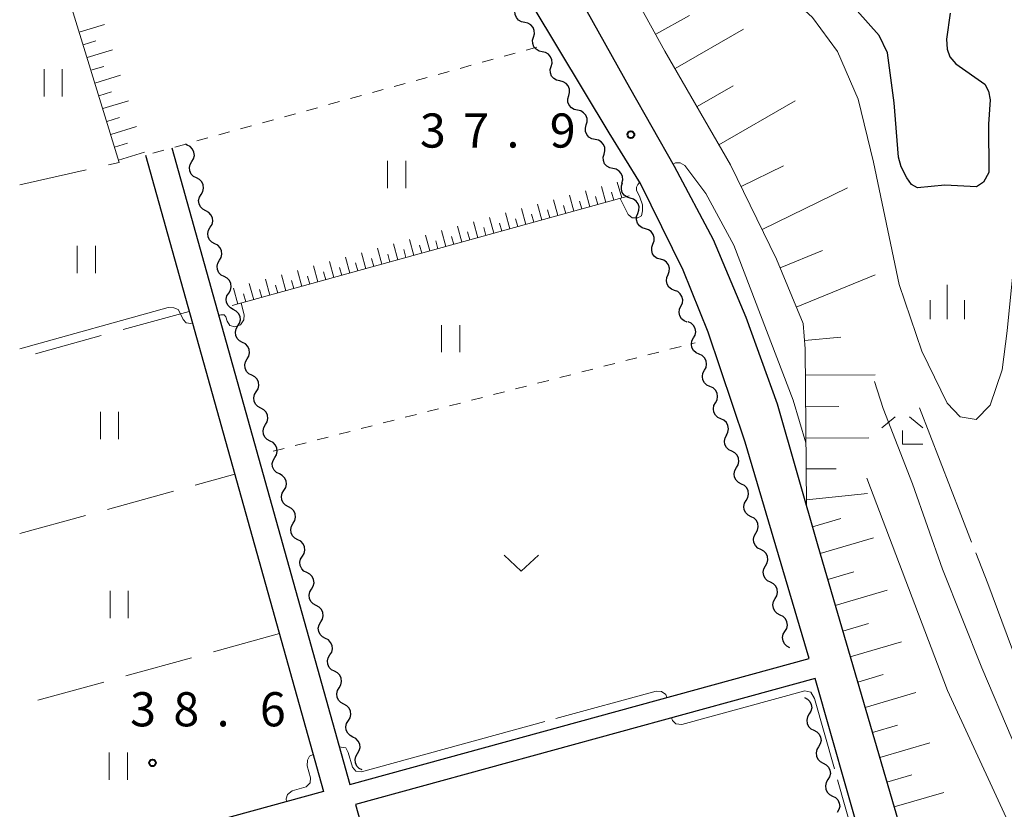
# Model space of a CAD drawing. Units: metres. Extents: x -74000 to -72000, y 36000 to 37500.
# Drawn here: x -74000 to -73892, y 36973 to 37060 of the extents above; entities that cross this region are included whole.
import ezdxf

# ---------------------------------------------------------------- set-up
doc = ezdxf.new("R2010")
doc.units = ezdxf.units.M
for name, color, linetype, lineweight in [('210100_道路縁(街区線)', 7, 'Continuous', 30), ('510100_河川', 7, 'Continuous', 30), ('510200_細流', 7, 'Continuous', 30), ('610111_人工斜面(上)', 7, 'Continuous', 30), ('610199_人工斜面(ヒゲ)', 7, 'Continuous', 30), ('630100_植生界', 7, 'Continuous', 30), ('630200_耕地界', 7, 'Continuous', 30), ('631100_田', 7, 'Continuous', 13), ('631300_畑', 7, 'Continuous', 13), ('633300_竹林', 7, 'Continuous', 13), ('633400_荒地', 7, 'Continuous', 13), ('710200_等高線(主曲線)', 7, 'Continuous', 13), ('710300_等高線(補助曲線)', 7, 'Continuous', 13), ('731200_図化機測定による標高点', 7, 'Continuous', 40)]:
    doc.layers.add(name, color=color, linetype=linetype, lineweight=lineweight)
doc.styles.add('Style-WORKING', font='MS Gothic.ttf')

msp = doc.modelspace()

# ---------------------------------------------------------------- linework, layer by layer
at = {"layer": '210100_道路縁(街区線)', "linetype": 'Continuous', "lineweight": 30, "flags": 128}
for points in [[(-73983.29, 37046.05), (-73963.74, 36976.16), (-73913.33, 36989.98), (-73920.35, 37013.72), (-73924.43, 37025.8), (-73927.15, 37032.62), (-73931.86, 37042.12), (-73935.28, 37047.71), (-73943.62, 37061.56), (-73961.32, 37089.86), (-73969.25, 37103), (-73973.77, 37111.59), (-73978.46, 37122.38), (-73982.02, 37130.82), (-73985.19, 37140.61), (-73987.85, 37150.4), (-73988.74, 37151.87), (-73989.68, 37152.67), (-73990.75, 37153.17), (-73991.72, 37153.39), (-73992.82, 37153.32), (-74000, 37148.91)], [(-73879.25, 36882.74), (-73889.12, 36922.73), (-73912.35, 37002.3), (-73916.8, 37017.89), (-73920.24, 37027.44), (-73923.84, 37035.94), (-73928.1, 37044.01), (-73933.01, 37052.65), (-73938.39, 37062.32), (-73938.06, 37065.01), (-73936.45, 37068.18), (-73935.87, 37069.89), (-73935.28, 37072.61), (-73934.98, 37075.38), (-73934.47, 37086.84), (-73934.25, 37089.33), (-73927.96, 37123.23), (-73927.85, 37124.11), (-73927.67, 37125.48), (-73927.67, 37128.43), (-73927.88, 37132.63), (-73928.3, 37135.41)], [(-73986.2, 37045.25), (-73966.63, 36975.37), (-74000, 36966.22)], [(-73913.08, 36869), (-73881.02, 36874.3), (-73889.59, 36907.7), (-73890.33, 36910.6), (-73891.07, 36913.46), (-73907.44, 36969.4), (-73912.66, 36987.78), (-73963.12, 36973.95), (-73950.26, 36927.96), (-73938.6, 36882.95), (-73934.09, 36865.52)]]:
    msp.add_lwpolyline(points, dxfattribs=at)
at = {"layer": '510100_河川', "linetype": 'Continuous', "lineweight": 30, "flags": 128}
msp.add_lwpolyline([(-73897.85, 37060.83), (-73898.24, 37057.98), (-73898.17, 37056.87), (-73897.89, 37056.06), (-73897.23, 37055.29), (-73894.04, 37053.03), (-73893.63, 37052.26), (-73893.46, 37051.34), (-73893.65, 37048.66), (-73893.59, 37043.33), (-73894.19, 37042.27), (-73894.94, 37041.77), (-73898.45, 37041.95), (-73901.42, 37041.67), (-73902.08, 37042.03), (-73902.6, 37042.75), (-73903.24, 37043.98), (-73903.52, 37045.02), (-73903.99, 37051), (-73904.74, 37056.48), (-73905.64, 37058.4), (-73908.07, 37061.1)], dxfattribs=at)
at = {"layer": '510200_細流', "linetype": 'Continuous', "lineweight": 30, "flags": 128}
for points in [[(-73944.559, 37059.82), (-73944.918, 37059.897), (-73945.232, 37060.086), (-73945.471, 37060.366), (-73945.606, 37060.708), (-73945.626, 37061.074), (-73945.525, 37061.427)], [(-73943.593, 37058.213), (-73943.492, 37058.567), (-73943.512, 37058.933), (-73943.647, 37059.274), (-73943.886, 37059.554), (-73944.2, 37059.743), (-73944.559, 37059.82)], [(-73942.626, 37056.607), (-73942.985, 37056.684), (-73943.3, 37056.873), (-73943.538, 37057.153), (-73943.673, 37057.494), (-73943.693, 37057.86), (-73943.593, 37058.213)], [(-73941.66, 37055), (-73941.559, 37055.353), (-73941.579, 37055.719), (-73941.714, 37056.061), (-73941.953, 37056.341), (-73942.267, 37056.53), (-73942.626, 37056.607)], [(-73940.693, 37053.393), (-73941.052, 37053.47), (-73941.367, 37053.659), (-73941.605, 37053.939), (-73941.74, 37054.28), (-73941.76, 37054.647), (-73941.66, 37055)], [(-73939.727, 37051.786), (-73939.627, 37052.14), (-73939.646, 37052.506), (-73939.781, 37052.847), (-73940.02, 37053.127), (-73940.334, 37053.316), (-73940.693, 37053.393)], [(-73938.761, 37050.18), (-73939.12, 37050.257), (-73939.434, 37050.446), (-73939.673, 37050.726), (-73939.808, 37051.067), (-73939.827, 37051.433), (-73939.727, 37051.786)], [(-73937.794, 37048.573), (-73937.694, 37048.926), (-73937.714, 37049.292), (-73937.849, 37049.633), (-73938.087, 37049.914), (-73938.402, 37050.103), (-73938.761, 37050.18)], [(-73936.828, 37046.966), (-73937.187, 37047.043), (-73937.501, 37047.232), (-73937.74, 37047.512), (-73937.875, 37047.853), (-73937.895, 37048.22), (-73937.794, 37048.573)], [(-73981.599, 37046.355), (-73981.795, 37046.457)], [(-73981.094, 37044.549), (-73980.904, 37044.863), (-73980.825, 37045.221), (-73980.865, 37045.586), (-73981.021, 37045.919), (-73981.274, 37046.185), (-73981.599, 37046.355)], [(-73935.849, 37045.367), (-73935.752, 37045.721), (-73935.775, 37046.087), (-73935.913, 37046.427), (-73936.153, 37046.705), (-73936.469, 37046.891), (-73936.829, 37046.965)], [(-73934.869, 37043.768), (-73935.229, 37043.842), (-73935.545, 37044.028), (-73935.786, 37044.307), (-73935.924, 37044.647), (-73935.946, 37045.013), (-73935.849, 37045.367)], [(-73980.589, 37042.743), (-73980.915, 37042.913), (-73981.167, 37043.178), (-73981.323, 37043.512), (-73981.363, 37043.877), (-73981.284, 37044.235), (-73981.094, 37044.549)], [(-73933.889, 37042.17), (-73933.792, 37042.524), (-73933.815, 37042.89), (-73933.953, 37043.23), (-73934.194, 37043.508), (-73934.51, 37043.694), (-73934.869, 37043.768)], [(-73980.084, 37040.938), (-73979.893, 37041.251), (-73979.815, 37041.61), (-73979.855, 37041.975), (-73980.01, 37042.308), (-73980.263, 37042.574), (-73980.589, 37042.743)], [(-73932.976, 37040.534), (-73933.327, 37040.64), (-73933.625, 37040.854), (-73933.84, 37041.153), (-73933.947, 37041.504), (-73933.937, 37041.871), (-73933.808, 37042.215)], [(-73979.578, 37039.132), (-73979.904, 37039.301), (-73980.157, 37039.567), (-73980.313, 37039.9), (-73980.352, 37040.265), (-73980.274, 37040.624), (-73980.084, 37040.938)], [(-73932.144, 37038.854), (-73932.015, 37039.198), (-73932.005, 37039.565), (-73932.111, 37039.916), (-73932.326, 37040.214), (-73932.624, 37040.428), (-73932.976, 37040.534)], [(-73979.073, 37037.326), (-73978.883, 37037.64), (-73978.804, 37037.999), (-73978.844, 37038.363), (-73979, 37038.697), (-73979.253, 37038.962), (-73979.578, 37039.132)], [(-73931.312, 37037.174), (-73931.663, 37037.28), (-73931.961, 37037.494), (-73932.176, 37037.793), (-73932.283, 37038.144), (-73932.273, 37038.51), (-73932.144, 37038.854)], [(-73978.568, 37035.521), (-73978.894, 37035.69), (-73979.146, 37035.956), (-73979.302, 37036.289), (-73979.342, 37036.654), (-73979.264, 37037.012), (-73979.073, 37037.326)], [(-73930.48, 37035.494), (-73930.351, 37035.837), (-73930.34, 37036.204), (-73930.447, 37036.555), (-73930.662, 37036.854), (-73930.96, 37037.068), (-73931.312, 37037.174)], [(-73978.063, 37033.715), (-73977.872, 37034.029), (-73977.794, 37034.387), (-73977.834, 37034.752), (-73977.989, 37035.085), (-73978.242, 37035.351), (-73978.568, 37035.521)], [(-73929.648, 37033.813), (-73929.999, 37033.919), (-73930.297, 37034.133), (-73930.512, 37034.432), (-73930.619, 37034.783), (-73930.608, 37035.15), (-73930.48, 37035.494)], [(-73977.557, 37031.909), (-73977.883, 37032.079), (-73978.136, 37032.345), (-73978.292, 37032.678), (-73978.331, 37033.043), (-73978.253, 37033.401), (-73978.063, 37033.715)], [(-73928.816, 37032.133), (-73928.687, 37032.477), (-73928.676, 37032.844), (-73928.783, 37033.195), (-73928.998, 37033.493), (-73929.296, 37033.707), (-73929.648, 37033.813)], [(-73977.052, 37030.104), (-73976.862, 37030.418), (-73976.783, 37030.776), (-73976.823, 37031.141), (-73976.979, 37031.474), (-73977.232, 37031.74), (-73977.557, 37031.909)], [(-73928.103, 37030.4), (-73928.445, 37030.533), (-73928.725, 37030.77), (-73928.915, 37031.085), (-73928.994, 37031.444), (-73928.954, 37031.808), (-73928.798, 37032.141)], [(-73927.407, 37028.658), (-73927.251, 37028.991), (-73927.212, 37029.355), (-73927.29, 37029.714), (-73927.481, 37030.029), (-73927.761, 37030.266), (-73928.103, 37030.4)], [(-73976.547, 37028.298), (-73976.873, 37028.468), (-73977.126, 37028.733), (-73977.281, 37029.067), (-73977.321, 37029.431), (-73977.243, 37029.79), (-73977.052, 37030.104)], [(-73976.042, 37026.492), (-73975.851, 37026.806), (-73975.773, 37027.165), (-73975.813, 37027.529), (-73975.968, 37027.863), (-73976.221, 37028.129), (-73976.547, 37028.298)], [(-73926.712, 37026.917), (-73927.054, 37027.051), (-73927.334, 37027.288), (-73927.524, 37027.603), (-73927.603, 37027.961), (-73927.563, 37028.326), (-73927.407, 37028.658)], [(-73926.018, 37025.175), (-73925.845, 37025.499), (-73925.786, 37025.861), (-73925.845, 37026.223), (-73926.018, 37026.548), (-73926.284, 37026.799), (-73926.619, 37026.951)], [(-73975.536, 37024.687), (-73975.862, 37024.856), (-73976.115, 37025.122), (-73976.271, 37025.455), (-73976.31, 37025.82), (-73976.232, 37026.178), (-73976.042, 37026.492)], [(-73925.418, 37023.399), (-73925.752, 37023.551), (-73926.019, 37023.803), (-73926.192, 37024.127), (-73926.251, 37024.489), (-73926.192, 37024.851), (-73926.018, 37025.175)], [(-73975.031, 37022.881), (-73974.841, 37023.195), (-73974.762, 37023.553), (-73974.802, 37023.918), (-73974.958, 37024.252), (-73975.211, 37024.517), (-73975.536, 37024.687)], [(-73974.526, 37021.075), (-73974.852, 37021.245), (-73975.105, 37021.511), (-73975.26, 37021.844), (-73975.3, 37022.209), (-73975.222, 37022.567), (-73975.031, 37022.881)], [(-73924.817, 37021.623), (-73924.644, 37021.946), (-73924.585, 37022.308), (-73924.644, 37022.67), (-73924.817, 37022.995), (-73925.083, 37023.247), (-73925.418, 37023.399)], [(-73924.217, 37019.846), (-73924.551, 37019.998), (-73924.818, 37020.25), (-73924.991, 37020.575), (-73925.05, 37020.937), (-73924.991, 37021.299), (-73924.817, 37021.623)], [(-73974.021, 37019.27), (-73973.83, 37019.584), (-73973.752, 37019.942), (-73973.792, 37020.307), (-73973.947, 37020.64), (-73974.2, 37020.906), (-73974.526, 37021.075)], [(-73923.616, 37018.07), (-73923.443, 37018.394), (-73923.384, 37018.756), (-73923.443, 37019.118), (-73923.616, 37019.443), (-73923.883, 37019.694), (-73924.217, 37019.846)], [(-73973.515, 37017.464), (-73973.841, 37017.634), (-73974.094, 37017.899), (-73974.25, 37018.233), (-73974.289, 37018.598), (-73974.211, 37018.956), (-73974.021, 37019.27)], [(-73973.01, 37015.659), (-73972.82, 37015.972), (-73972.741, 37016.331), (-73972.781, 37016.696), (-73972.937, 37017.029), (-73973.19, 37017.295), (-73973.515, 37017.464)], [(-73923.016, 37016.294), (-73923.35, 37016.446), (-73923.617, 37016.698), (-73923.79, 37017.022), (-73923.849, 37017.384), (-73923.79, 37017.746), (-73923.616, 37018.07)], [(-73922.415, 37014.518), (-73922.242, 37014.841), (-73922.183, 37015.203), (-73922.242, 37015.565), (-73922.415, 37015.89), (-73922.682, 37016.142), (-73923.016, 37016.294)], [(-73972.505, 37013.853), (-73972.831, 37014.022), (-73973.084, 37014.288), (-73973.239, 37014.621), (-73973.279, 37014.986), (-73973.201, 37015.345), (-73973.01, 37015.659)], [(-73921.833, 37012.736), (-73922.161, 37012.9), (-73922.418, 37013.162), (-73922.578, 37013.493), (-73922.623, 37013.858), (-73922.55, 37014.217), (-73922.365, 37014.534)], [(-73972, 37012.047), (-73971.809, 37012.361), (-73971.731, 37012.72), (-73971.771, 37013.084), (-73971.926, 37013.418), (-73972.179, 37013.683), (-73972.505, 37013.853)], [(-73971.494, 37010.242), (-73971.82, 37010.411), (-73972.073, 37010.677), (-73972.229, 37011.01), (-73972.268, 37011.375), (-73972.19, 37011.733), (-73972, 37012.047)], [(-73921.301, 37010.938), (-73921.115, 37011.254), (-73921.042, 37011.614), (-73921.087, 37011.978), (-73921.248, 37012.309), (-73921.504, 37012.571), (-73921.833, 37012.736)], [(-73920.769, 37009.14), (-73921.097, 37009.304), (-73921.354, 37009.566), (-73921.514, 37009.897), (-73921.56, 37010.262), (-73921.487, 37010.621), (-73921.301, 37010.938)], [(-73970.989, 37008.436), (-73970.799, 37008.75), (-73970.72, 37009.108), (-73970.76, 37009.473), (-73970.916, 37009.806), (-73971.169, 37010.072), (-73971.494, 37010.242)], [(-73920.237, 37007.342), (-73920.051, 37007.659), (-73919.978, 37008.018), (-73920.023, 37008.382), (-73920.184, 37008.713), (-73920.441, 37008.975), (-73920.769, 37009.14)], [(-73970.484, 37006.63), (-73970.81, 37006.8), (-73971.063, 37007.065), (-73971.218, 37007.399), (-73971.258, 37007.764), (-73971.18, 37008.122), (-73970.989, 37008.436)], [(-73969.979, 37004.825), (-73969.788, 37005.139), (-73969.71, 37005.497), (-73969.75, 37005.862), (-73969.905, 37006.195), (-73970.158, 37006.461), (-73970.484, 37006.63)], [(-73919.705, 37005.544), (-73920.033, 37005.708), (-73920.29, 37005.97), (-73920.451, 37006.301), (-73920.496, 37006.666), (-73920.423, 37007.025), (-73920.237, 37007.342)], [(-73919.173, 37003.746), (-73918.987, 37004.063), (-73918.914, 37004.422), (-73918.96, 37004.786), (-73919.12, 37005.117), (-73919.377, 37005.379), (-73919.705, 37005.544)], [(-73969.473, 37003.019), (-73969.799, 37003.189), (-73970.052, 37003.454), (-73970.208, 37003.788), (-73970.247, 37004.152), (-73970.169, 37004.511), (-73969.979, 37004.825)], [(-73918.641, 37001.948), (-73918.97, 37002.113), (-73919.226, 37002.374), (-73919.387, 37002.705), (-73919.432, 37003.07), (-73919.359, 37003.429), (-73919.173, 37003.746)], [(-73968.968, 37001.213), (-73968.778, 37001.527), (-73968.699, 37001.886), (-73968.739, 37002.25), (-73968.895, 37002.584), (-73969.148, 37002.85), (-73969.473, 37003.019)], [(-73968.463, 36999.408), (-73968.789, 36999.577), (-73969.042, 36999.843), (-73969.197, 37000.176), (-73969.237, 37000.541), (-73969.159, 37000.899), (-73968.968, 37001.213)], [(-73918.109, 37000.15), (-73917.924, 37000.467), (-73917.851, 37000.826), (-73917.896, 37001.19), (-73918.056, 37001.521), (-73918.313, 37001.783), (-73918.641, 37001.948)], [(-73917.578, 36998.352), (-73917.906, 36998.517), (-73918.163, 36998.778), (-73918.323, 36999.11), (-73918.368, 36999.474), (-73918.295, 36999.833), (-73918.109, 37000.15)], [(-73967.958, 36997.602), (-73967.767, 36997.916), (-73967.689, 36998.274), (-73967.729, 36998.639), (-73967.884, 36998.973), (-73968.137, 36999.238), (-73968.463, 36999.408)], [(-73917.046, 36996.554), (-73916.86, 36996.871), (-73916.787, 36997.23), (-73916.832, 36997.594), (-73916.993, 36997.925), (-73917.249, 36998.187), (-73917.578, 36998.352)], [(-73967.452, 36995.796), (-73967.778, 36995.966), (-73968.031, 36996.232), (-73968.187, 36996.565), (-73968.226, 36996.93), (-73968.148, 36997.288), (-73967.958, 36997.602)], [(-73966.947, 36993.991), (-73966.757, 36994.305), (-73966.678, 36994.663), (-73966.718, 36995.028), (-73966.874, 36995.361), (-73967.127, 36995.627), (-73967.452, 36995.796)], [(-73916.514, 36994.756), (-73916.842, 36994.921), (-73917.099, 36995.183), (-73917.259, 36995.514), (-73917.304, 36995.878), (-73917.231, 36996.237), (-73917.046, 36996.554)], [(-73915.982, 36992.958), (-73915.796, 36993.275), (-73915.723, 36993.634), (-73915.768, 36993.998), (-73915.929, 36994.329), (-73916.186, 36994.591), (-73916.514, 36994.756)], [(-73966.442, 36992.185), (-73966.768, 36992.355), (-73967.021, 36992.62), (-73967.176, 36992.954), (-73967.216, 36993.319), (-73967.138, 36993.677), (-73966.947, 36993.991)], [(-73915.45, 36991.16), (-73915.778, 36991.325), (-73916.035, 36991.587), (-73916.196, 36991.918), (-73916.241, 36992.282), (-73916.168, 36992.641), (-73915.982, 36992.958)], [(-73965.937, 36990.38), (-73965.746, 36990.693), (-73965.668, 36991.052), (-73965.708, 36991.417), (-73965.863, 36991.75), (-73966.116, 36992.016), (-73966.442, 36992.185)], [(-73965.431, 36988.574), (-73965.757, 36988.743), (-73966.01, 36989.009), (-73966.166, 36989.342), (-73966.205, 36989.707), (-73966.127, 36990.066), (-73965.937, 36990.38)], [(-73964.926, 36986.768), (-73964.736, 36987.082), (-73964.657, 36987.441), (-73964.697, 36987.805), (-73964.853, 36988.139), (-73965.106, 36988.404), (-73965.431, 36988.574)], [(-73964.421, 36984.963), (-73964.747, 36985.132), (-73965, 36985.398), (-73965.155, 36985.731), (-73965.195, 36986.096), (-73965.117, 36986.454), (-73964.926, 36986.768)], [(-73963.916, 36983.157), (-73963.725, 36983.471), (-73963.647, 36983.829), (-73963.687, 36984.194), (-73963.842, 36984.527), (-73964.095, 36984.793), (-73964.421, 36984.963)], [(-73913.83, 36985.7), (-73913.504, 36985.532), (-73913.25, 36985.267), (-73913.093, 36984.934), (-73913.052, 36984.57), (-73913.129, 36984.211), (-73913.318, 36983.896)], [(-73913.318, 36983.896), (-73913.507, 36983.582), (-73913.584, 36983.223), (-73913.543, 36982.858), (-73913.386, 36982.526), (-73913.132, 36982.261), (-73912.806, 36982.093)], [(-73963.41, 36981.351), (-73963.736, 36981.521), (-73963.989, 36981.786), (-73964.145, 36982.12), (-73964.185, 36982.485), (-73964.106, 36982.843), (-73963.916, 36983.157)], [(-73912.806, 36982.093), (-73912.48, 36981.924), (-73912.226, 36981.66), (-73912.069, 36981.327), (-73912.028, 36980.962), (-73912.105, 36980.603), (-73912.294, 36980.289)], [(-73962.905, 36979.546), (-73962.715, 36979.86), (-73962.636, 36980.218), (-73962.676, 36980.583), (-73962.832, 36980.916), (-73963.085, 36981.182), (-73963.41, 36981.351)], [(-73962.4, 36977.74), (-73962.726, 36977.909), (-73962.979, 36978.175), (-73963.134, 36978.509), (-73963.174, 36978.873), (-73963.096, 36979.232), (-73962.905, 36979.546)], [(-73912.294, 36980.289), (-73912.483, 36979.974), (-73912.56, 36979.616), (-73912.519, 36979.251), (-73912.362, 36978.918), (-73912.108, 36978.653), (-73911.782, 36978.485)], [(-73911.782, 36978.485), (-73911.455, 36978.317), (-73911.202, 36978.052), (-73911.045, 36977.719), (-73911.004, 36977.355), (-73911.08, 36976.996), (-73911.27, 36976.681)], [(-73911.27, 36976.681), (-73911.459, 36976.367), (-73911.536, 36976.008), (-73911.495, 36975.643), (-73911.338, 36975.311), (-73911.084, 36975.046), (-73910.758, 36974.878)], [(-73910.758, 36974.878), (-73910.431, 36974.709), (-73910.177, 36974.445), (-73910.021, 36974.112), (-73909.979, 36973.747), (-73910.056, 36973.389), (-73910.246, 36973.074)]]:
    msp.add_lwpolyline(points, dxfattribs=at)
at = {"layer": '610111_人工斜面(上)', "linetype": 'Continuous', "lineweight": 13, "flags": 128}
for points in [[(-73989.07, 37044.46), (-73995.26, 37064.6), (-73999.25, 37082.51), (-74000, 37084.92)], [(-73873.94, 36913.86), (-73878.88, 36930.77), (-73887.81, 36949.04), (-73896.11, 36946.66), (-73912.35, 37002.3), (-73913.63, 37006.76), (-73913.75, 37023.97), (-73914, 37026.75), (-73916.9, 37033.82), (-73921.96, 37044.18), (-73929.16, 37056.68), (-73932.89, 37063.48)], [(-73933.1, 37040.77), (-73976.67, 37028.73)]]:
    msp.add_lwpolyline(points, dxfattribs=at)
at = {"layer": '610199_人工斜面(ヒゲ)', "linetype": 'Continuous', "lineweight": 13, "flags": 128}
for points in [[(-73930.18, 37058.54), (-73926.45, 37060.59)], [(-73993.46, 37058.76), (-73990.69, 37059.61)], [(-73928.05, 37054.76), (-73920.52, 37059.09)], [(-73993.04, 37057.37), (-73991.65, 37057.79)], [(-73992.61, 37055.97), (-73989.82, 37056.83)], [(-73992.18, 37054.57), (-73990.78, 37055)], [(-73991.75, 37053.17), (-73988.95, 37054.03)], [(-73925.64, 37050.58), (-73921.67, 37052.86)], [(-73991.32, 37051.77), (-73989.91, 37052.2)], [(-73990.88, 37050.36), (-73988.07, 37051.22)], [(-73923.24, 37046.4), (-73914.88, 37051.21)], [(-73990.45, 37048.95), (-73989.04, 37049.38)], [(-73990.01, 37047.53), (-73987.19, 37048.4)], [(-73989.58, 37046.11), (-73988.16, 37046.55)], [(-73989.14, 37044.69), (-73986.3, 37045.56)], [(-73920.79, 37041.79), (-73916.14, 37044.06)], [(-73933.9, 37040.55), (-73934.39, 37042.3)], [(-73937.41, 37039.58), (-73937.89, 37041.33)], [(-73935.66, 37040.06), (-73936.14, 37041.82)], [(-73934.78, 37040.31), (-73935.02, 37041.18)], [(-73918.5, 37037.09), (-73909.11, 37041.67)], [(-73942.68, 37038.12), (-73943.16, 37039.88)], [(-73940.92, 37038.61), (-73941.41, 37040.36)], [(-73939.17, 37039.09), (-73939.65, 37040.85)], [(-73938.29, 37039.34), (-73938.53, 37040.21)], [(-73936.53, 37039.82), (-73936.78, 37040.7)], [(-73946.19, 37037.15), (-73946.67, 37038.91)], [(-73944.43, 37037.64), (-73944.92, 37039.39)], [(-73943.55, 37037.88), (-73943.8, 37038.76)], [(-73941.8, 37038.37), (-73942.04, 37039.24)], [(-73940.04, 37038.85), (-73940.29, 37039.73)], [(-73949.7, 37036.18), (-73950.19, 37037.94)], [(-73947.94, 37036.67), (-73948.43, 37038.42)], [(-73947.06, 37036.91), (-73947.31, 37037.79)], [(-73945.31, 37037.4), (-73945.55, 37038.27)], [(-73953.21, 37035.21), (-73953.7, 37036.97)], [(-73951.46, 37035.7), (-73951.94, 37037.45)], [(-73950.58, 37035.94), (-73950.82, 37036.82)], [(-73948.82, 37036.42), (-73949.06, 37037.3)], [(-73958.48, 37033.75), (-73958.97, 37035.51)], [(-73956.72, 37034.24), (-73957.21, 37036)], [(-73954.97, 37034.73), (-73955.45, 37036.48)], [(-73954.09, 37034.97), (-73954.33, 37035.85)], [(-73952.33, 37035.45), (-73952.58, 37036.33)], [(-73962, 37032.78), (-73962.48, 37034.54)], [(-73960.24, 37033.27), (-73960.72, 37035.03)], [(-73957.6, 37034), (-73957.84, 37034.88)], [(-73955.85, 37034.48), (-73956.09, 37035.36)], [(-73916.51, 37032.87), (-73911.88, 37034.77)], [(-73965.51, 37031.81), (-73966, 37033.57)], [(-73963.75, 37032.3), (-73964.24, 37034.05)], [(-73962.88, 37032.54), (-73963.12, 37033.42)], [(-73961.12, 37033.03), (-73961.36, 37033.9)], [(-73959.36, 37033.51), (-73959.6, 37034.39)], [(-73969.03, 37030.84), (-73969.51, 37032.6)], [(-73967.27, 37031.33), (-73967.75, 37033.08)], [(-73966.39, 37031.57), (-73966.63, 37032.45)], [(-73964.63, 37032.05), (-73964.88, 37032.93)], [(-73972.54, 37029.87), (-73973.03, 37031.63)], [(-73970.78, 37030.35), (-73971.27, 37032.11)], [(-73969.91, 37030.6), (-73970.15, 37031.48)], [(-73968.15, 37031.08), (-73968.39, 37031.96)], [(-73914.74, 37028.55), (-73906.1, 37032.1)], [(-73976.06, 37028.9), (-73976.54, 37030.66)], [(-73974.3, 37029.38), (-73974.79, 37031.14)], [(-73973.42, 37029.62), (-73973.66, 37030.5)], [(-73971.66, 37030.11), (-73971.91, 37030.99)], [(-73975.18, 37029.14), (-73975.42, 37030.02)], [(-73913.83, 37024.89), (-73909.87, 37025.25)], [(-73913.73, 37021.08), (-73906.1, 37021.14)], [(-73913.7, 37017.63), (-73910.07, 37017.65)], [(-73913.68, 37014.17), (-73906.76, 37014.22)], [(-73913.66, 37010.8), (-73910.35, 37010.82)], [(-73913.63, 37007.42), (-73906.92, 37008.1)], [(-73912.97, 37004.45), (-73909.87, 37005.34)], [(-73912.13, 37001.51), (-73906.25, 37003.23)], [(-73911.29, 36998.66), (-73908.42, 36999.5)], [(-73910.46, 36995.81), (-73904.75, 36997.47)], [(-73909.64, 36992.99), (-73906.8, 36993.82)], [(-73908.81, 36990.17), (-73903.18, 36991.82)], [(-73908, 36987.39), (-73905.2, 36988.21)], [(-73907.19, 36984.61), (-73901.62, 36986.23)], [(-73906.39, 36981.86), (-73903.62, 36982.67)], [(-73905.58, 36979.11), (-73900.08, 36980.72)], [(-73904.79, 36976.39), (-73902.06, 36977.19)], [(-73904, 36973.68), (-73898.56, 36975.26)]]:
    msp.add_lwpolyline(points, dxfattribs=at)
at = {"layer": '630100_植生界', "linetype": 'Continuous', "lineweight": 13}
for p, q in [((-73945.62, 37056.445), (-73946.825, 37056.113)), ((-73943.21, 37057.11), (-73944.415, 37056.778)), ((-73950.44, 37055.115), (-73951.645, 37054.783)), ((-73948.03, 37055.78), (-73949.235, 37055.448)), ((-73952.85, 37054.451), (-73954.055, 37054.118)), ((-73957.67, 37053.121), (-73958.875, 37052.788)), ((-73955.26, 37053.786), (-73956.465, 37053.453)), ((-73962.49, 37051.791), (-73963.695, 37051.459)), ((-73960.08, 37052.456), (-73961.285, 37052.124)), ((-73964.9, 37051.126), (-73966.105, 37050.794)), ((-73969.72, 37049.797), (-73970.925, 37049.464)), ((-73967.31, 37050.461), (-73968.515, 37050.129)), ((-73972.13, 37049.132), (-73973.335, 37048.799)), ((-73976.95, 37047.802), (-73978.155, 37047.47)), ((-73974.54, 37048.467), (-73975.745, 37048.134)), ((-73981.77, 37046.472), (-73982.975, 37046.14)), ((-73979.36, 37047.137), (-73980.565, 37046.805)), ((-73984.18, 37045.807), (-73985.385, 37045.475)), ((-73931.029, 37023.315), (-73929.819, 37023.627)), ((-73928.608, 37023.938), (-73927.398, 37024.249)), ((-73926.187, 37024.561), (-73925.84, 37024.65)), ((-73933.451, 37022.693), (-73932.24, 37023.004)), ((-73938.293, 37021.447), (-73937.082, 37021.759)), ((-73935.872, 37022.07), (-73934.661, 37022.381)), ((-73943.135, 37020.202), (-73941.925, 37020.513)), ((-73940.714, 37020.825), (-73939.504, 37021.136)), ((-73945.557, 37019.579), (-73944.346, 37019.891)), ((-73950.399, 37018.334), (-73949.188, 37018.645)), ((-73947.978, 37018.957), (-73946.767, 37019.268)), ((-73955.241, 37017.089), (-73954.031, 37017.4)), ((-73952.82, 37017.711), (-73951.61, 37018.023)), ((-73960.084, 37015.843), (-73958.873, 37016.155)), ((-73957.663, 37016.466), (-73956.452, 37016.777)), ((-73962.505, 37015.221), (-73961.295, 37015.532)), ((-73967.348, 37013.975), (-73966.137, 37014.287)), ((-73964.926, 37014.598), (-73963.716, 37014.909)), ((-73972.19, 37012.73), (-73970.979, 37013.041)), ((-73969.769, 37013.353), (-73968.558, 37013.664))]:
    msp.add_line(p, q, dxfattribs=at)
at = {"layer": '630200_耕地界', "linetype": 'Continuous', "lineweight": 13}
for p, q in [((-73990.246, 37044.194), (-73989.07, 37044.46)), ((-74000, 37041.99), (-73992.684, 37043.643)), ((-73981.4, 37028.1), (-73988.63, 37026.106)), ((-73991.04, 37025.441), (-73998.27, 37023.447)), ((-73980.722, 37009.014), (-73976.39, 37010.21)), ((-73990.361, 37006.352), (-73983.131, 37008.348)), ((-74000, 37003.69), (-73992.771, 37005.686)), ((-73971.49, 36992.72), (-73978.72, 36990.724)), ((-73981.129, 36990.059), (-73988.359, 36988.063)), ((-73990.769, 36987.398), (-73997.999, 36985.402))]:
    msp.add_line(p, q, dxfattribs=at)
at = {"layer": '631100_田', "linetype": 'Continuous', "lineweight": 13}
for p, q in [((-73997.33, 37051.69), (-73997.33, 37054.69)), ((-73995.33, 37051.69), (-73995.33, 37054.69)), ((-73959.62, 37041.63), (-73959.62, 37044.63)), ((-73957.62, 37041.63), (-73957.62, 37044.63)), ((-73993.68, 37032.28), (-73993.68, 37035.28)), ((-73991.68, 37032.28), (-73991.68, 37035.28)), ((-73953.68, 37023.6), (-73953.68, 37026.6)), ((-73951.68, 37023.6), (-73951.68, 37026.6)), ((-73991.14, 37014.08), (-73991.14, 37017.08)), ((-73989.14, 37014.08), (-73989.14, 37017.08)), ((-73990.08, 36994.41), (-73990.08, 36997.41)), ((-73988.08, 36994.41), (-73988.08, 36997.41)), ((-73990.16, 36976.64), (-73990.16, 36979.64)), ((-73988.16, 36976.64), (-73988.16, 36979.64))]:
    msp.add_line(p, q, dxfattribs=at)
at = {"layer": '631300_畑', "linetype": 'Continuous', "lineweight": 13, "flags": 128}
msp.add_lwpolyline([(-73946.805, 37001.315), (-73944.93, 36999.565), (-73943.055, 37001.315)], dxfattribs=at)
at = {"layer": '633300_竹林', "linetype": 'Continuous', "lineweight": 13}
for p, q in [((-73903.877, 37016.51), (-73905.34, 37015.31)), ((-73902.303, 37016.51), (-73900.84, 37015.31)), ((-73903.09, 37013.51), (-73900.84, 37013.51))]:
    msp.add_line(p, q, dxfattribs=at)
at = {"layer": '633300_竹林', "linetype": 'Continuous', "lineweight": 13, "flags": 128}
msp.add_lwpolyline([(-73903.09, 37013.51), (-73903.09, 37015.01)], dxfattribs=at)
at = {"layer": '633400_荒地', "linetype": 'Continuous', "lineweight": 13}
for p, q in [((-73898.16, 37027.245), (-73898.16, 37030.995)), ((-73900.034, 37027.245), (-73900.034, 37029.345)), ((-73896.284, 37027.245), (-73896.284, 37029.345))]:
    msp.add_line(p, q, dxfattribs=at)
at = {"layer": '710200_等高線(主曲線)', "linetype": 'Continuous', "lineweight": 13, "flags": 128}
for points, elevation in [([(-73898.18, 37018.02), (-73900.96, 37023.74), (-73903.43, 37031.04), (-73906.25, 37044.49), (-73907.95, 37051.4), (-73910.21, 37056.65), (-73912.96, 37060.35), (-73919.24, 37066.15), (-73922.63, 37069.56), (-73924.67, 37072.62), (-73926.41, 37076.73)], 32), ([(-73890.35, 37069.64), (-73889.85, 37069.1), (-73887.01, 37059.53), (-73886.03, 37054.74), (-73885.91, 37049.72), (-73886.49, 37047.01), (-73889.04, 37041.05), (-73890.71, 37034.77), (-73891.58, 37025.96), (-73892.14, 37021.67), (-73893.46, 37017.81), (-73894.99, 37016.23), (-73896.75, 37016.51), (-73898.18, 37018.02)], 32), ([(-73907, 37009.79), (-73898.14, 36986.46), (-73884.34, 36956.6), (-73880.01, 36949.5), (-73875.34, 36944.14), (-73869.45, 36938.78), (-73864.08, 36935.49), (-73858.89, 36934.11), (-73855.32, 36935.23), (-73853.99, 36937.78), (-73852.99, 36942.21), (-73853.78, 36958.43), (-73855.48, 36969.18), (-73856.83, 36974.88), (-73860.01, 36982.94), (-73863.32, 36991.07), (-73866.07, 36998.31), (-73868.91, 37007.12), (-73871.75, 37022.96), (-73875.43, 37038.62), (-73878.39, 37049.09), (-73878.33, 37050.37), (-73877.76, 37051.08)], 36), ([(-73928.25, 37044.27), (-73928.01, 37044.4), (-73927.48, 37044.4), (-73926.99, 37044.1), (-73924.68, 37041.05), (-73921.61, 37035.36), (-73915.1, 37018.34), (-73913.68, 37013.65)], 38), ([(-73934.08, 37040.5), (-73933.19, 37038.72), (-73932.76, 37038.38), (-73932.13, 37038.35), (-73931.74, 37038.58), (-73931.63, 37039.14), (-73931.62, 37039.8), (-73931.91, 37040.63), (-73932.28, 37041.41), (-73932.3, 37041.74), (-73932.15, 37042.04), (-73931.94, 37042.23)], 38), ([(-73981.04, 37026.82), (-73981.22, 37026.77), (-73981.72, 37026.82), (-73982.04, 37027.2), (-73982.36, 37027.83), (-73982.62, 37028.29), (-73983.08, 37028.47), (-73983.69, 37028.51), (-74000, 37024)], 38), ([(-73975.7, 37028.99), (-73975.34, 37027.71), (-73975.39, 37027.16), (-73975.75, 37026.61), (-73976.39, 37026.39), (-73976.93, 37026.55), (-73977.23, 37027.02), (-73977.38, 37027.49), (-73977.57, 37027.7), (-73977.92, 37027.71), (-73978.14, 37027.65)], 38), ([(-73891.06, 36981.12), (-73894.37, 36988.97), (-73898.68, 36999.8), (-73901.99, 37009.17), (-73905.19, 37017.43), (-73906.17, 37020.41)], 34)]:
    msp.add_lwpolyline(points, dxfattribs=dict(at, elevation=elevation))
at = {"layer": '710300_等高線(補助曲線)', "linetype": 'Continuous', "lineweight": 13, "flags": 128}
for points, elevation in [([(-73895.493, 37002.761), (-73896.66, 37005.78), (-73901.21, 37017.5)], 33), ([(-73885.066, 36978.795), (-73886.65, 36980.7), (-73888.67, 36985.25), (-73891.1, 36991.23), (-73893.73, 36998.2), (-73895.042, 37001.595)], 33), ([(-73941.147, 36983.386), (-73930.14, 36986.41), (-73929.53, 36986.37), (-73929.06, 36986.03), (-73928.96, 36985.65)], 39), ([(-73928.44, 36983.46), (-73928.33, 36983.18), (-73927.96, 36982.81), (-73927.31, 36982.72), (-73913.79, 36986.43), (-73913.15, 36986.29), (-73912.76, 36985.59), (-73910.555, 36977.855)], 39), ([(-73964.89, 36980.28), (-73964.71, 36980.26), (-73964.21, 36980.16), (-73963.93, 36979.67), (-73963.45, 36978.04), (-73963.08, 36977.61), (-73962.46, 36977.53), (-73942.352, 36983.055)], 39), ([(-73970.71, 36974.26), (-73970.74, 36974.57), (-73970.6, 36975.04), (-73970.08, 36975.46), (-73968.56, 36975.9), (-73968.12, 36976.32), (-73968.08, 36976.87), (-73968.44, 36978.18), (-73968.42, 36978.82), (-73968.2, 36979.25), (-73967.77, 36979.43)], 39), ([(-73910.212, 36976.653), (-73907.68, 36967.77), (-73907.38, 36967.36), (-73907.01, 36967.3), (-73906.84, 36967.32)], 39)]:
    msp.add_lwpolyline(points, dxfattribs=dict(at, elevation=elevation))
at = {"layer": '731200_図化機測定による標高点', "linetype": 'Continuous', "lineweight": 40}
for centre in [(-73932.9, 37047.5, 37.9), (-73985.42, 36978.52, 38.6)]:
    msp.add_circle(centre, 0.375, dxfattribs=at)

# ---------------------------------------------------------------- texts
at = {"layer": '731200_図化機測定による標高点', "linetype": 'Continuous', "lineweight": 40, "style": 'Style-WORKING'}
for s, p in [('3', (-73956.06, 37046.08, -9.999)), ('7', (-73951.31, 37046.08, -9.999)), ('9', (-73941.81, 37046.08, -9.999)), ('.', (-73946.56, 37046.08, -9.999)), ('3', (-73987.88, 36982.53, -9.999)), ('8', (-73983.13, 36982.53, -9.999)), ('6', (-73973.63, 36982.53, -9.999)), ('.', (-73978.38, 36982.53, -9.999))]:
    msp.add_text(s, height=3.75, dxfattribs=at).set_placement(p)

doc.saveas('drawing.dxf')
